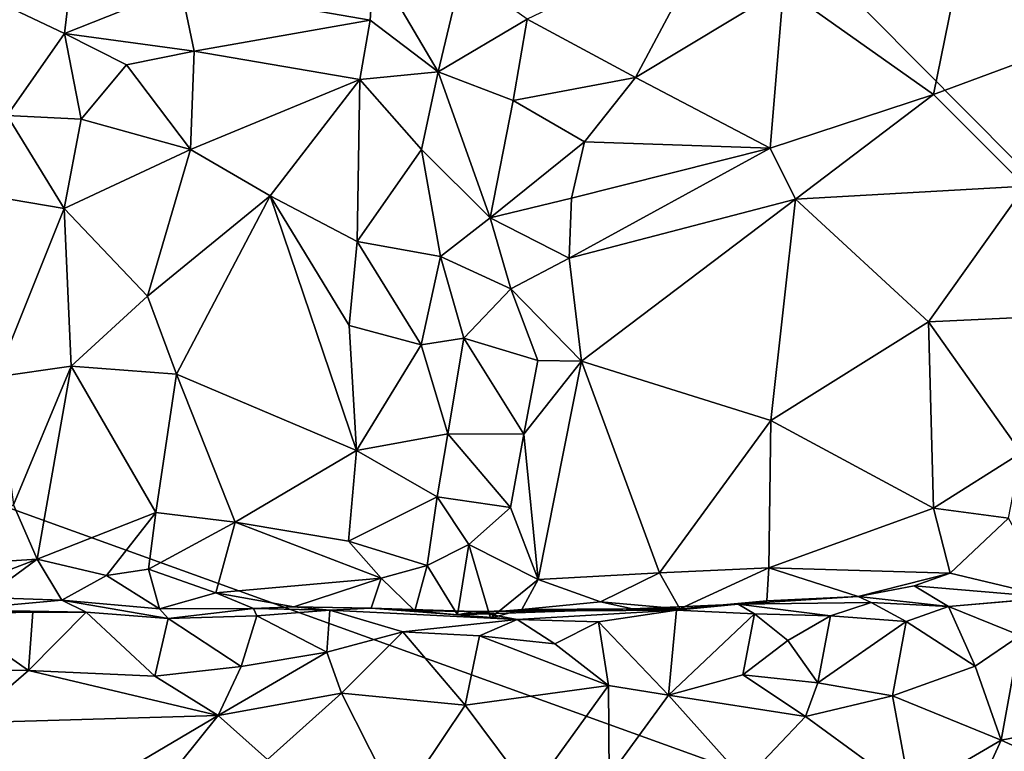
# Model space of a CAD drawing. Units: metres. Extents: x 25.62 to 29.27, y -4.57 to 0.59.
# Drawn here: x 27.21 to 27.72, y -0.18 to 0.2 of the extents above; entities that cross this region are included whole.
import ezdxf

# ---------------------------------------------------------------- set-up
doc = ezdxf.new("R2010")
doc.units = ezdxf.units.M

msp = doc.modelspace()

# ---------------------------------------------------------------- linework, layer by layer
at = {"layer": '1'}
for points in [[(27.62045, 0.47495, -0.21947), (27.76471, 0.48625, -0.22281), (28.30486, -0.45565, -0.21957)], [(26.88469, 0.05699, -0.21296), (27.16302, 0.47844, -0.21704), (27.29411, 0.46313, -0.21715)], [(27.47683, 0.37832, -0.21838), (27.62045, 0.47495, -0.21947), (28.30486, -0.45565, -0.21957)], [(26.88469, 0.05699, -0.21296), (27.29411, 0.46313, -0.21715), (27.47683, 0.37832, -0.21838)], [(28.30486, -0.45565, -0.21957), (26.88469, 0.05699, -0.21296), (27.47683, 0.37832, -0.21838)], [(27.69683, 0.21905, 0.69845), (27.77286, 0.19282, 0.71689), (27.77372, 0.24888, 0.65755)], [(27.47161, 0.19987, 0.63896), (27.52855, 0.1693, 0.6927), (27.56988, 0.24683, 0.63987)], [(27.56988, 0.24683, 0.63987), (27.52855, 0.1693, 0.6927), (27.60624, 0.21621, 0.68802)], [(27.19204, 0.20971, 0.69273), (27.22882, 0.19232, 0.71644), (27.23438, 0.23966, 0.66425)], [(27.23438, 0.23966, 0.66425), (27.22882, 0.19232, 0.71644), (27.28974, 0.21673, 0.68047)], [(27.28974, 0.21673, 0.68047), (27.38922, 0.19937, 0.69682), (27.3912, 0.22962, 0.66257)], [(27.3912, 0.22962, 0.66257), (27.38922, 0.19937, 0.69682), (27.42488, 0.1722, 0.70172)], [(27.3912, 0.22962, 0.66257), (27.42488, 0.1722, 0.70172), (27.4374, 0.22444, 0.63677)], [(27.4374, 0.22444, 0.63677), (27.42488, 0.1722, 0.70172), (27.47161, 0.19987, 0.63896)], [(27.60624, 0.21621, 0.68802), (27.68491, 0.1603, 0.75158), (27.69683, 0.21905, 0.69845)], [(27.69683, 0.21905, 0.69845), (27.68491, 0.1603, 0.75158), (27.77286, 0.19282, 0.71689)], [(27.28974, 0.21673, 0.68047), (27.22882, 0.19232, 0.71644), (27.29678, 0.18307, 0.71244)], [(27.28974, 0.21673, 0.68047), (27.29678, 0.18307, 0.71244), (27.38922, 0.19937, 0.69682)], [(27.52855, 0.1693, 0.6927), (27.59921, 0.1322, 0.75986), (27.60624, 0.21621, 0.68802)], [(27.60624, 0.21621, 0.68802), (27.59921, 0.1322, 0.75986), (27.68491, 0.1603, 0.75158)], [(27.19204, 0.20971, 0.69273), (27.19862, 0.14927, 0.74642), (27.22882, 0.19232, 0.71644)], [(27.29678, 0.18307, 0.71244), (27.38387, 0.16815, 0.72538), (27.38922, 0.19937, 0.69682)], [(27.38922, 0.19937, 0.69682), (27.38387, 0.16815, 0.72538), (27.42488, 0.1722, 0.70172)], [(27.42488, 0.1722, 0.70172), (27.46422, 0.15715, 0.67958), (27.47161, 0.19987, 0.63896)], [(27.47161, 0.19987, 0.63896), (27.46422, 0.15715, 0.67958), (27.52855, 0.1693, 0.6927)], [(27.22882, 0.19232, 0.71644), (27.19862, 0.14927, 0.74642), (27.23745, 0.14742, 0.75379)], [(27.22882, 0.19232, 0.71644), (27.23745, 0.14742, 0.75379), (27.26127, 0.17584, 0.72989)], [(27.22882, 0.19232, 0.71644), (27.26127, 0.17584, 0.72989), (27.29678, 0.18307, 0.71244)], [(27.68491, 0.1603, 0.75158), (27.73299, 0.11224, 0.78653), (27.77286, 0.19282, 0.71689)], [(27.29678, 0.18307, 0.71244), (27.26127, 0.17584, 0.72989), (27.29489, 0.13153, 0.75634)], [(27.29678, 0.18307, 0.71244), (27.29489, 0.13153, 0.75634), (27.38387, 0.16815, 0.72538)], [(27.26127, 0.17584, 0.72989), (27.23745, 0.14742, 0.75379), (27.29489, 0.13153, 0.75634)], [(27.38387, 0.16815, 0.72538), (27.41613, 0.13141, 0.74613), (27.42488, 0.1722, 0.70172)], [(27.42488, 0.1722, 0.70172), (27.41613, 0.13141, 0.74613), (27.45217, 0.09552, 0.74514)], [(27.42488, 0.1722, 0.70172), (27.45217, 0.09552, 0.74514), (27.46422, 0.15715, 0.67958)], [(27.29489, 0.13153, 0.75634), (27.3367, 0.10718, 0.7761), (27.38387, 0.16815, 0.72538)], [(27.38239, 0.08319, 0.79059), (27.38387, 0.16815, 0.72538), (27.3367, 0.10718, 0.7761)], [(27.38387, 0.16815, 0.72538), (27.38239, 0.08319, 0.79059), (27.41613, 0.13141, 0.74613)], [(27.46422, 0.15715, 0.67958), (27.50176, 0.13546, 0.70767), (27.52855, 0.1693, 0.6927)], [(27.52855, 0.1693, 0.6927), (27.50176, 0.13546, 0.70767), (27.59921, 0.1322, 0.75986)], [(27.59921, 0.1322, 0.75986), (27.61241, 0.10548, 0.78385), (27.68491, 0.1603, 0.75158)], [(27.68491, 0.1603, 0.75158), (27.61241, 0.10548, 0.78385), (27.73299, 0.11224, 0.78653)], [(27.46422, 0.15715, 0.67958), (27.45217, 0.09552, 0.74514), (27.50176, 0.13546, 0.70767)], [(27.19862, 0.14927, 0.74642), (27.19131, 0.10689, 0.77258), (27.22862, 0.10057, 0.78389)], [(27.19862, 0.14927, 0.74642), (27.22862, 0.10057, 0.78389), (27.23745, 0.14742, 0.75379)], [(27.23745, 0.14742, 0.75379), (27.22862, 0.10057, 0.78389), (27.29489, 0.13153, 0.75634)], [(27.45217, 0.09552, 0.74514), (27.49498, 0.10598, 0.73347), (27.50176, 0.13546, 0.70767)], [(27.50176, 0.13546, 0.70767), (27.49498, 0.10598, 0.73347), (27.59921, 0.1322, 0.75986)], [(27.22862, 0.10057, 0.78389), (27.27232, 0.05452, 0.80944), (27.29489, 0.13153, 0.75634)], [(27.29489, 0.13153, 0.75634), (27.27232, 0.05452, 0.80944), (27.3367, 0.10718, 0.7761)], [(27.41613, 0.13141, 0.74613), (27.38239, 0.08319, 0.79059), (27.42619, 0.07534, 0.77592)], [(27.41613, 0.13141, 0.74613), (27.42619, 0.07534, 0.77592), (27.45217, 0.09552, 0.74514)], [(27.49498, 0.10598, 0.73347), (27.49375, 0.07444, 0.75643), (27.59921, 0.1322, 0.75986)], [(27.59921, 0.1322, 0.75986), (27.49375, 0.07444, 0.75643), (27.61241, 0.10548, 0.78385)], [(27.61241, 0.10548, 0.78385), (27.68237, 0.04107, 0.82848), (27.73299, 0.11224, 0.78653)], [(27.73299, 0.11224, 0.78653), (27.68237, 0.04107, 0.82848), (27.76422, 0.04494, 0.82126)], [(27.19131, 0.10689, 0.77258), (27.19311, 0.01219, 0.83026), (27.22862, 0.10057, 0.78389)], [(27.27232, 0.05452, 0.80944), (27.28749, 0.01359, 0.82661), (27.3367, 0.10718, 0.7761)], [(27.3367, 0.10718, 0.7761), (27.28749, 0.01359, 0.82661), (27.38196, -0.02661, 0.8505)], [(27.3367, 0.10718, 0.7761), (27.38196, -0.02661, 0.8505), (27.37818, 0.039, 0.81329)], [(27.3367, 0.10718, 0.7761), (27.37818, 0.039, 0.81329), (27.38239, 0.08319, 0.79059)], [(27.45217, 0.09552, 0.74514), (27.49375, 0.07444, 0.75643), (27.49498, 0.10598, 0.73347)], [(27.49375, 0.07444, 0.75643), (27.50019, 0.02037, 0.78952), (27.61241, 0.10548, 0.78385)], [(27.61241, 0.10548, 0.78385), (27.50019, 0.02037, 0.78952), (27.59951, -0.01078, 0.83931)], [(27.61241, 0.10548, 0.78385), (27.59951, -0.01078, 0.83931), (27.68237, 0.04107, 0.82848)], [(27.22862, 0.10057, 0.78389), (27.19311, 0.01219, 0.83026), (27.23234, 0.01777, 0.82961)], [(27.22862, 0.10057, 0.78389), (27.23234, 0.01777, 0.82961), (27.27232, 0.05452, 0.80944)], [(27.45217, 0.09552, 0.74514), (27.42619, 0.07534, 0.77592), (27.46301, 0.05835, 0.7658)], [(27.45217, 0.09552, 0.74514), (27.46301, 0.05835, 0.7658), (27.49375, 0.07444, 0.75643)], [(27.38239, 0.08319, 0.79059), (27.37818, 0.039, 0.81329), (27.41596, 0.02895, 0.81204)], [(27.42619, 0.07534, 0.77592), (27.38239, 0.08319, 0.79059), (27.41596, 0.02895, 0.81204)], [(27.43833, 0.03235, 0.79022), (27.42619, 0.07534, 0.77592), (27.41596, 0.02895, 0.81204)], [(27.42619, 0.07534, 0.77592), (27.43833, 0.03235, 0.79022), (27.46301, 0.05835, 0.7658)], [(27.49375, 0.07444, 0.75643), (27.46301, 0.05835, 0.7658), (27.50019, 0.02037, 0.78952)], [(27.20049, -1.57889, -0.21158), (26.88469, 0.05699, -0.21296), (27.66147, -1.90552, -0.21164)], [(26.88469, 0.05699, -0.21296), (28.30486, -0.45565, -0.21957), (27.66147, -1.90552, -0.21164)], [(27.46301, 0.05835, 0.7658), (27.43833, 0.03235, 0.79022), (27.4773, 0.02068, 0.78589)], [(27.46301, 0.05835, 0.7658), (27.4773, 0.02068, 0.78589), (27.50019, 0.02037, 0.78952)], [(27.23234, 0.01777, 0.82961), (27.28749, 0.01359, 0.82661), (27.27232, 0.05452, 0.80944)], [(27.68237, 0.04107, 0.82848), (27.73087, -0.02785, 0.8507), (27.76422, 0.04494, 0.82126)], [(27.37818, 0.039, 0.81329), (27.38196, -0.02661, 0.8505), (27.41596, 0.02895, 0.81204)], [(27.68237, 0.04107, 0.82848), (27.59951, -0.01078, 0.83931), (27.68495, -0.05682, 0.86838)], [(27.68237, 0.04107, 0.82848), (27.68495, -0.05682, 0.86838), (27.73087, -0.02785, 0.8507)], [(27.43833, 0.03235, 0.79022), (27.41596, 0.02895, 0.81204), (27.43001, -0.01786, 0.8222)], [(27.43833, 0.03235, 0.79022), (27.43001, -0.01786, 0.8222), (27.46995, -0.01797, 0.80044)], [(27.4773, 0.02068, 0.78589), (27.43833, 0.03235, 0.79022), (27.46995, -0.01797, 0.80044)], [(27.41596, 0.02895, 0.81204), (27.38196, -0.02661, 0.8505), (27.43001, -0.01786, 0.8222)], [(27.4773, 0.02068, 0.78589), (27.46995, -0.01797, 0.80044), (27.50019, 0.02037, 0.78952)], [(27.19311, 0.01219, 0.83026), (27.20201, -0.05498, 0.86151), (27.23234, 0.01777, 0.82961)], [(27.20201, -0.05498, 0.86151), (27.21438, -0.08355, 0.87939), (27.23234, 0.01777, 0.82961)], [(27.23234, 0.01777, 0.82961), (27.21438, -0.08355, 0.87939), (27.27663, -0.05904, 0.86501)], [(27.28749, 0.01359, 0.82661), (27.23234, 0.01777, 0.82961), (27.27663, -0.05904, 0.86501)], [(27.50019, 0.02037, 0.78952), (27.46995, -0.01797, 0.80044), (27.47747, -0.09419, 0.83575)], [(27.50019, 0.02037, 0.78952), (27.47747, -0.09419, 0.83575), (27.54111, -0.09085, 0.85451)], [(27.50019, 0.02037, 0.78952), (27.54111, -0.09085, 0.85451), (27.59951, -0.01078, 0.83931)], [(27.28749, 0.01359, 0.82661), (27.27663, -0.05904, 0.86501), (27.31842, -0.0641, 0.86565)], [(27.28749, 0.01359, 0.82661), (27.31842, -0.0641, 0.86565), (27.38196, -0.02661, 0.8505)], [(27.59951, -0.01078, 0.83931), (27.54111, -0.09085, 0.85451), (27.59842, -0.08813, 0.87566)], [(27.59951, -0.01078, 0.83931), (27.59842, -0.08813, 0.87566), (27.68495, -0.05682, 0.86838)], [(27.38196, -0.02661, 0.8505), (27.4244, -0.05079, 0.84449), (27.43001, -0.01786, 0.8222)], [(27.43001, -0.01786, 0.8222), (27.4244, -0.05079, 0.84449), (27.46293, -0.05647, 0.81521)], [(27.43001, -0.01786, 0.8222), (27.46293, -0.05647, 0.81521), (27.46995, -0.01797, 0.80044)], [(27.46995, -0.01797, 0.80044), (27.46293, -0.05647, 0.81521), (27.47747, -0.09419, 0.83575)], [(27.31842, -0.0641, 0.86565), (27.37776, -0.0742, 0.86881), (27.38196, -0.02661, 0.8505)], [(27.38196, -0.02661, 0.8505), (27.37776, -0.0742, 0.86881), (27.4244, -0.05079, 0.84449)], [(27.68495, -0.05682, 0.86838), (27.72426, -0.062, 0.87213), (27.73087, -0.02785, 0.8507)], [(27.37776, -0.0742, 0.86881), (27.41921, -0.08683, 0.86355), (27.4244, -0.05079, 0.84449)], [(27.4244, -0.05079, 0.84449), (27.41921, -0.08683, 0.86355), (27.441, -0.07591, 0.84952)], [(27.4244, -0.05079, 0.84449), (27.441, -0.07591, 0.84952), (27.46293, -0.05647, 0.81521)], [(27.20201, -0.05498, 0.86151), (27.15432, -0.08739, 0.85908), (27.21438, -0.08355, 0.87939)], [(27.441, -0.07591, 0.84952), (27.47747, -0.09419, 0.83575), (27.46293, -0.05647, 0.81521)], [(27.59842, -0.08813, 0.87566), (27.69375, -0.09091, 0.89708), (27.68495, -0.05682, 0.86838)], [(27.68495, -0.05682, 0.86838), (27.69375, -0.09091, 0.89708), (27.72426, -0.062, 0.87213)], [(27.21438, -0.08355, 0.87939), (27.25075, -0.09219, 0.88499), (27.27663, -0.05904, 0.86501)], [(27.25075, -0.09219, 0.88499), (27.27283, -0.08885, 0.88562), (27.27663, -0.05904, 0.86501)], [(27.27663, -0.05904, 0.86501), (27.27283, -0.08885, 0.88562), (27.31842, -0.0641, 0.86565)], [(27.69375, -0.09091, 0.89708), (27.74726, -0.10371, 0.92171), (27.72426, -0.062, 0.87213)], [(27.27283, -0.08885, 0.88562), (27.30818, -0.10124, 0.9103), (27.31842, -0.0641, 0.86565)], [(27.31842, -0.0641, 0.86565), (27.30818, -0.10124, 0.9103), (27.39505, -0.09363, 0.88343)], [(27.31842, -0.0641, 0.86565), (27.39505, -0.09363, 0.88343), (27.37776, -0.0742, 0.86881)], [(27.37776, -0.0742, 0.86881), (27.39505, -0.09363, 0.88343), (27.41921, -0.08683, 0.86355)], [(27.41921, -0.08683, 0.86355), (27.43514, -0.11283, 0.86673), (27.441, -0.07591, 0.84952)], [(27.441, -0.07591, 0.84952), (27.43514, -0.11283, 0.86673), (27.45235, -0.11462, 0.83866)], [(27.45235, -0.11462, 0.83866), (27.47747, -0.09419, 0.83575), (27.441, -0.07591, 0.84952)], [(27.14314, -0.11097, 0.88865), (27.18693, -0.10374, 0.911), (27.21438, -0.08355, 0.87939)], [(27.15432, -0.08739, 0.85908), (27.14314, -0.11097, 0.88865), (27.21438, -0.08355, 0.87939)], [(27.18693, -0.10374, 0.911), (27.22743, -0.10517, 0.91938), (27.21438, -0.08355, 0.87939)], [(27.22743, -0.10517, 0.91938), (27.25075, -0.09219, 0.88499), (27.21438, -0.08355, 0.87939)], [(27.39505, -0.09363, 0.88343), (27.41265, -0.11079, 0.89321), (27.41921, -0.08683, 0.86355)], [(27.41265, -0.11079, 0.89321), (27.43514, -0.11283, 0.86673), (27.41921, -0.08683, 0.86355)], [(27.25075, -0.09219, 0.88499), (27.22743, -0.10517, 0.91938), (27.27856, -0.10968, 0.92468)], [(27.27283, -0.08885, 0.88562), (27.25075, -0.09219, 0.88499), (27.27856, -0.10968, 0.92468)], [(27.27856, -0.10968, 0.92468), (27.30818, -0.10124, 0.9103), (27.27283, -0.08885, 0.88562)], [(27.47747, -0.09419, 0.83575), (27.51017, -0.10592, 0.888), (27.54111, -0.09085, 0.85451)], [(27.51017, -0.10592, 0.888), (27.5517, -0.10963, 0.89654), (27.54111, -0.09085, 0.85451)], [(27.54111, -0.09085, 0.85451), (27.5517, -0.10963, 0.89654), (27.59842, -0.08813, 0.87566)], [(27.5517, -0.10963, 0.89654), (27.5974, -0.10549, 0.91285), (27.59842, -0.08813, 0.87566)], [(27.5974, -0.10549, 0.91285), (27.64543, -0.10326, 0.92817), (27.59842, -0.08813, 0.87566)], [(27.59842, -0.08813, 0.87566), (27.64543, -0.10326, 0.92817), (27.69375, -0.09091, 0.89708)], [(27.64543, -0.10326, 0.92817), (27.67477, -0.09758, 0.90999), (27.69375, -0.09091, 0.89708)], [(27.67477, -0.09758, 0.90999), (27.74726, -0.10371, 0.92171), (27.69375, -0.09091, 0.89708)], [(27.30818, -0.10124, 0.9103), (27.34922, -0.10853, 0.91334), (27.39505, -0.09363, 0.88343)], [(27.34922, -0.10853, 0.91334), (27.38974, -0.10934, 0.92347), (27.39505, -0.09363, 0.88343)], [(27.38974, -0.10934, 0.92347), (27.41265, -0.11079, 0.89321), (27.39505, -0.09363, 0.88343)], [(27.45235, -0.11462, 0.83866), (27.46878, -0.10996, 0.87425), (27.47747, -0.09419, 0.83575)], [(27.46878, -0.10996, 0.87425), (27.51017, -0.10592, 0.888), (27.47747, -0.09419, 0.83575)], [(27.67477, -0.09758, 0.90999), (27.64543, -0.10326, 0.92817), (27.69288, -0.10849, 0.96617)], [(27.67477, -0.09758, 0.90999), (27.69288, -0.10849, 0.96617), (27.74726, -0.10371, 0.92171)], [(27.30818, -0.10124, 0.9103), (27.27856, -0.10968, 0.92468), (27.32796, -0.10951, 0.94013)], [(27.30818, -0.10124, 0.9103), (27.32796, -0.10951, 0.94013), (27.34922, -0.10853, 0.91334)], [(27.5974, -0.10549, 0.91285), (27.58242, -0.10722, 0.94056), (27.64543, -0.10326, 0.92817)], [(27.58242, -0.10722, 0.94056), (27.65227, -0.10636, 0.95961), (27.64543, -0.10326, 0.92817)], [(27.64543, -0.10326, 0.92817), (27.65227, -0.10636, 0.95961), (27.69288, -0.10849, 0.96617)], [(27.18693, -0.10374, 0.911), (27.17161, -0.11019, 0.93456), (27.22743, -0.10517, 0.91938)], [(27.22743, -0.10517, 0.91938), (27.17161, -0.11019, 0.93456), (27.24011, -0.11146, 0.97586)], [(27.22743, -0.10517, 0.91938), (27.24011, -0.11146, 0.97586), (27.28321, -0.11465, 0.96938)], [(27.22743, -0.10517, 0.91938), (27.28321, -0.11465, 0.96938), (27.27856, -0.10968, 0.92468)], [(27.34922, -0.10853, 0.91334), (27.32796, -0.10951, 0.94013), (27.36807, -0.11028, 0.94942)], [(27.34922, -0.10853, 0.91334), (27.36807, -0.11028, 0.94942), (27.38974, -0.10934, 0.92347)], [(27.46878, -0.10996, 0.87425), (27.52701, -0.10967, 0.92971), (27.51017, -0.10592, 0.888)], [(27.51017, -0.10592, 0.888), (27.52701, -0.10967, 0.92971), (27.5517, -0.10963, 0.89654)], [(27.52701, -0.10967, 0.92971), (27.5501, -0.11035, 0.96343), (27.58242, -0.10722, 0.94056)], [(27.5517, -0.10963, 0.89654), (27.52701, -0.10967, 0.92971), (27.58242, -0.10722, 0.94056)], [(27.58242, -0.10722, 0.94056), (27.5501, -0.11035, 0.96343), (27.59101, -0.11229, 0.97283)], [(27.5517, -0.10963, 0.89654), (27.58242, -0.10722, 0.94056), (27.5974, -0.10549, 0.91285)], [(27.58242, -0.10722, 0.94056), (27.63083, -0.1133, 0.98182), (27.65227, -0.10636, 0.95961)], [(27.58242, -0.10722, 0.94056), (27.59101, -0.11229, 0.97283), (27.63083, -0.1133, 0.98182)], [(27.65227, -0.10636, 0.95961), (27.63083, -0.1133, 0.98182), (27.6706, -0.11631, 0.9879)], [(27.65227, -0.10636, 0.95961), (27.6706, -0.11631, 0.9879), (27.69288, -0.10849, 0.96617)], [(27.69288, -0.10849, 0.96617), (27.6706, -0.11631, 0.9879), (27.70681, -0.13975, 0.99644)], [(27.74726, -0.10371, 0.92171), (27.69288, -0.10849, 0.96617), (27.73394, -0.10494, 0.94833)], [(27.69288, -0.10849, 0.96617), (27.73046, -0.12366, 0.99337), (27.73394, -0.10494, 0.94833)], [(27.69288, -0.10849, 0.96617), (27.70681, -0.13975, 0.99644), (27.73046, -0.12366, 0.99337)], [(27.16739, -0.11237, 0.9705), (27.15923, -0.14193, 0.98368), (27.2098, -0.14211, 0.98252)], [(27.17161, -0.11019, 0.93456), (27.16739, -0.11237, 0.9705), (27.21216, -0.11149, 0.96821)], [(27.16739, -0.11237, 0.9705), (27.2098, -0.14211, 0.98252), (27.21216, -0.11149, 0.96821)], [(27.17161, -0.11019, 0.93456), (27.21216, -0.11149, 0.96821), (27.24011, -0.11146, 0.97586)], [(27.21216, -0.11149, 0.96821), (27.2098, -0.14211, 0.98252), (27.24011, -0.11146, 0.97586)], [(27.24011, -0.11146, 0.97586), (27.2098, -0.14211, 0.98252), (27.27618, -0.14509, 0.98437)], [(27.24011, -0.11146, 0.97586), (27.27618, -0.14509, 0.98437), (27.28321, -0.11465, 0.96938)], [(27.27856, -0.10968, 0.92468), (27.28321, -0.11465, 0.96938), (27.32796, -0.10951, 0.94013)], [(27.32796, -0.10951, 0.94013), (27.28321, -0.11465, 0.96938), (27.32969, -0.11341, 0.9664)], [(27.28321, -0.11465, 0.96938), (27.32155, -0.13985, 0.97922), (27.32969, -0.11341, 0.9664)], [(27.32969, -0.11341, 0.9664), (27.32155, -0.13985, 0.97922), (27.36639, -0.13245, 0.98181)], [(27.32796, -0.10951, 0.94013), (27.32969, -0.11341, 0.9664), (27.36807, -0.11028, 0.94942)], [(27.32969, -0.11341, 0.9664), (27.36639, -0.13245, 0.98181), (27.36807, -0.11028, 0.94942)], [(27.36807, -0.11028, 0.94942), (27.36639, -0.13245, 0.98181), (27.40644, -0.12175, 0.98278)], [(27.38974, -0.10934, 0.92347), (27.36807, -0.11028, 0.94942), (27.4663, -0.11521, 0.97041)], [(27.36807, -0.11028, 0.94942), (27.40644, -0.12175, 0.98278), (27.4663, -0.11521, 0.97041)], [(27.41265, -0.11079, 0.89321), (27.38974, -0.10934, 0.92347), (27.44394, -0.11105, 0.93445)], [(27.38974, -0.10934, 0.92347), (27.4663, -0.11521, 0.97041), (27.44394, -0.11105, 0.93445)], [(27.41265, -0.11079, 0.89321), (27.44394, -0.11105, 0.93445), (27.43514, -0.11283, 0.86673)], [(27.43514, -0.11283, 0.86673), (27.44394, -0.11105, 0.93445), (27.52701, -0.10967, 0.92971)], [(27.46878, -0.10996, 0.87425), (27.43514, -0.11283, 0.86673), (27.52701, -0.10967, 0.92971)], [(27.45235, -0.11462, 0.83866), (27.43514, -0.11283, 0.86673), (27.46878, -0.10996, 0.87425)], [(27.52701, -0.10967, 0.92971), (27.44394, -0.11105, 0.93445), (27.5501, -0.11035, 0.96343)], [(27.44394, -0.11105, 0.93445), (27.4663, -0.11521, 0.97041), (27.5501, -0.11035, 0.96343)], [(27.4663, -0.11521, 0.97041), (27.50902, -0.11649, 0.98169), (27.5501, -0.11035, 0.96343)], [(27.50902, -0.11649, 0.98169), (27.54587, -0.15506, 0.99899), (27.5501, -0.11035, 0.96343)], [(27.5501, -0.11035, 0.96343), (27.54587, -0.15506, 0.99899), (27.59101, -0.11229, 0.97283)], [(27.58476, -0.14431, 0.9918), (27.59101, -0.11229, 0.97283), (27.54587, -0.15506, 0.99899)], [(27.59101, -0.11229, 0.97283), (27.58476, -0.14431, 0.9918), (27.60846, -0.12633, 0.99281)], [(27.59101, -0.11229, 0.97283), (27.60846, -0.12633, 0.99281), (27.63083, -0.1133, 0.98182)], [(27.60846, -0.12633, 0.99281), (27.62415, -0.14847, 0.99651), (27.63083, -0.1133, 0.98182)], [(27.63083, -0.1133, 0.98182), (27.62415, -0.14847, 0.99651), (27.6706, -0.11631, 0.9879)], [(27.28321, -0.11465, 0.96938), (27.27618, -0.14509, 0.98437), (27.32155, -0.13985, 0.97922)], [(27.4663, -0.11521, 0.97041), (27.40644, -0.12175, 0.98278), (27.44663, -0.12387, 0.99033)], [(27.4663, -0.11521, 0.97041), (27.44663, -0.12387, 0.99033), (27.48614, -0.12799, 0.99258)], [(27.4663, -0.11521, 0.97041), (27.48614, -0.12799, 0.99258), (27.50902, -0.11649, 0.98169)], [(27.50902, -0.11649, 0.98169), (27.48614, -0.12799, 0.99258), (27.51436, -0.14989, 0.99915)], [(27.50902, -0.11649, 0.98169), (27.51436, -0.14989, 0.99915), (27.54587, -0.15506, 0.99899)], [(27.66339, -0.15531, 0.99774), (27.6706, -0.11631, 0.9879), (27.62415, -0.14847, 0.99651)], [(27.6706, -0.11631, 0.9879), (27.66339, -0.15531, 0.99774), (27.70681, -0.13975, 0.99644)], [(27.36639, -0.13245, 0.98181), (27.3741, -0.15402, 0.99699), (27.40644, -0.12175, 0.98278)], [(27.40644, -0.12175, 0.98278), (27.3741, -0.15402, 0.99699), (27.439, -0.16029, 1.00071)], [(27.40644, -0.12175, 0.98278), (27.439, -0.16029, 1.00071), (27.44663, -0.12387, 0.99033)], [(27.44663, -0.12387, 0.99033), (27.439, -0.16029, 1.00071), (27.51436, -0.14989, 0.99915)], [(27.44663, -0.12387, 0.99033), (27.51436, -0.14989, 0.99915), (27.48614, -0.12799, 0.99258)], [(27.70681, -0.13975, 0.99644), (27.72054, -0.17856, 1.00303), (27.73046, -0.12366, 0.99337)], [(27.73046, -0.12366, 0.99337), (27.72054, -0.17856, 1.00303), (27.79407, -0.16445, 1.00172)], [(27.60846, -0.12633, 0.99281), (27.58476, -0.14431, 0.9918), (27.62415, -0.14847, 0.99651)], [(27.32155, -0.13985, 0.97922), (27.30934, -0.16565, 0.99703), (27.36639, -0.13245, 0.98181)], [(27.36639, -0.13245, 0.98181), (27.30934, -0.16565, 0.99703), (27.3741, -0.15402, 0.99699)], [(27.15923, -0.14193, 0.98368), (27.17805, -0.16945, 0.99938), (27.2098, -0.14211, 0.98252)], [(27.2098, -0.14211, 0.98252), (27.17805, -0.16945, 0.99938), (27.30934, -0.16565, 0.99703)], [(27.2098, -0.14211, 0.98252), (27.30934, -0.16565, 0.99703), (27.27618, -0.14509, 0.98437)], [(27.27618, -0.14509, 0.98437), (27.30934, -0.16565, 0.99703), (27.32155, -0.13985, 0.97922)], [(27.58476, -0.14431, 0.9918), (27.54587, -0.15506, 0.99899), (27.6178, -0.16614, 1.00366)], [(27.58476, -0.14431, 0.9918), (27.6178, -0.16614, 1.00366), (27.62415, -0.14847, 0.99651)], [(27.66339, -0.15531, 0.99774), (27.72054, -0.17856, 1.00303), (27.70681, -0.13975, 0.99644)], [(27.439, -0.16029, 1.00071), (27.47352, -0.20642, 1.01055), (27.51436, -0.14989, 0.99915)], [(27.51436, -0.14989, 0.99915), (27.47352, -0.20642, 1.01055), (27.51466, -0.19763, 1.00666)], [(27.51436, -0.14989, 0.99915), (27.51466, -0.19763, 1.00666), (27.54587, -0.15506, 0.99899)], [(27.62415, -0.14847, 0.99651), (27.6178, -0.16614, 1.00366), (27.66339, -0.15531, 0.99774)], [(27.30934, -0.16565, 0.99703), (27.33527, -0.18869, 1.00599), (27.3741, -0.15402, 0.99699)], [(27.3741, -0.15402, 0.99699), (27.33527, -0.18869, 1.00599), (27.40393, -0.21267, 1.0133)], [(27.3741, -0.15402, 0.99699), (27.40393, -0.21267, 1.0133), (27.439, -0.16029, 1.00071)], [(27.54587, -0.15506, 0.99899), (27.51466, -0.19763, 1.00666), (27.58595, -0.1997, 1.00346)], [(27.54587, -0.15506, 0.99899), (27.58595, -0.1997, 1.00346), (27.6178, -0.16614, 1.00366)], [(27.66339, -0.15531, 0.99774), (27.6178, -0.16614, 1.00366), (27.67289, -0.20641, 1.00398)], [(27.66339, -0.15531, 0.99774), (27.67289, -0.20641, 1.00398), (27.72054, -0.17856, 1.00303)], [(27.40393, -0.21267, 1.0133), (27.47352, -0.20642, 1.01055), (27.439, -0.16029, 1.00071)], [(27.72054, -0.17856, 1.00303), (27.79834, -0.21396, 1.00419), (27.79407, -0.16445, 1.00172)], [(27.17805, -0.16945, 0.99938), (27.22676, -0.21447, 1.01794), (27.30934, -0.16565, 0.99703)], [(27.17805, -0.16945, 0.99938), (27.19342, -0.22051, 1.01806), (27.22676, -0.21447, 1.01794)], [(27.30934, -0.16565, 0.99703), (27.22676, -0.21447, 1.01794), (27.27031, -0.21441, 1.01658)], [(27.30934, -0.16565, 0.99703), (27.27031, -0.21441, 1.01658), (27.33527, -0.18869, 1.00599)], [(27.6178, -0.16614, 1.00366), (27.58595, -0.1997, 1.00346), (27.67289, -0.20641, 1.00398)], [(27.72054, -0.17856, 1.00303), (27.67289, -0.20641, 1.00398), (27.67649, -0.2748, 1.00285)], [(27.72054, -0.17856, 1.00303), (27.67649, -0.2748, 1.00285), (27.79834, -0.21396, 1.00419)]]:
    msp.add_3dface(points, dxfattribs=at)

doc.saveas('drawing.dxf')
